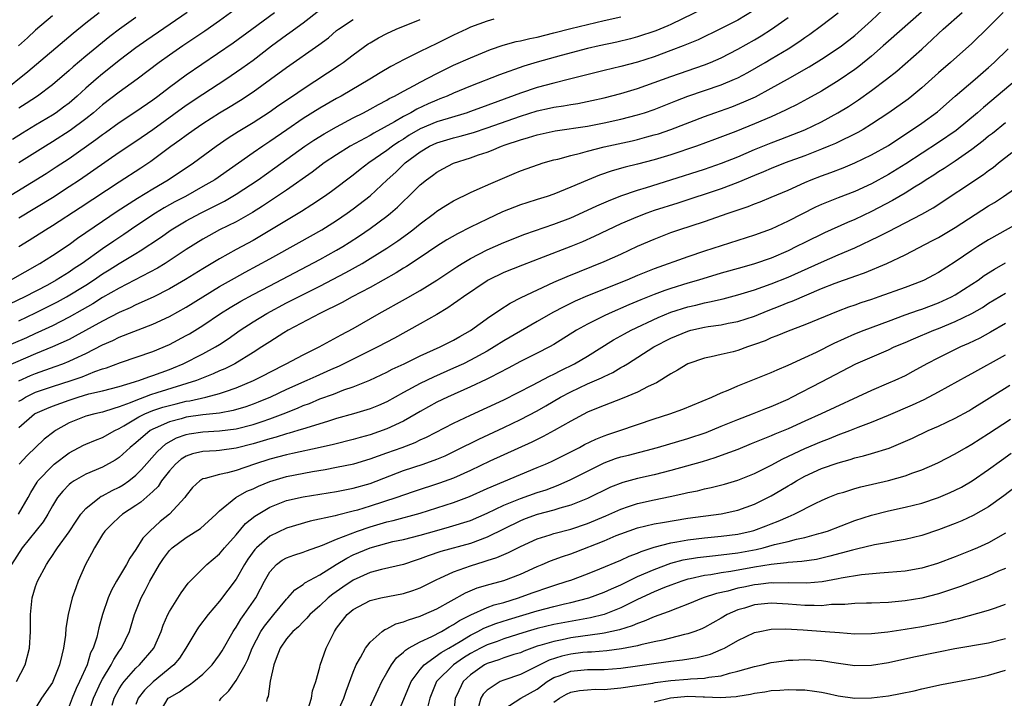
# Model space of a CAD drawing. Units: inches. Extents: x 2595000 to 2597297, y 1545000 to 1546995.
# Drawn here: x 2596115 to 2596233, y 1545317 to 1545398 of the extents above; entities that cross this region are included whole.
import ezdxf

# ---------------------------------------------------------------- set-up
doc = ezdxf.new("R2010")
doc.units = ezdxf.units.IN
doc.header["$MEASUREMENT"] = 0
doc.layers.add('LD25951545_2ft', color=43, linetype='Continuous')

msp = doc.modelspace()

# ---------------------------------------------------------------- linework, layer by layer
at = {"layer": 'LD25951545_2ft'}
for points, elevation in [([(2596197, 1545399.49), (2596193, 1545397.57), (2596192.61, 1545397.39), (2596191.2, 1545396.8), (2596189, 1545396.07), (2596188.15, 1545395.85), (2596186.54, 1545395.46), (2596184.4, 1545395), (2596183, 1545394.68), (2596179.86, 1545393.86), (2596177, 1545393.07), (2596175.41, 1545392.59), (2596172.47, 1545391.53), (2596169, 1545390.18), (2596167, 1545389.35), (2596166.23, 1545389), (2596165.35, 1545388.65), (2596165, 1545388.52), (2596163.94, 1545388.06), (2596162.58, 1545387.42), (2596161.86, 1545387), (2596161, 1545386.55), (2596159.91, 1545385.91), (2596157.44, 1545384.56), (2596157, 1545384.29), (2596154.63, 1545383), (2596153, 1545381.97), (2596151.53, 1545381), (2596150.08, 1545379.92), (2596147, 1545377.76), (2596144.15, 1545375.85), (2596142.92, 1545375.08), (2596141, 1545373.98), (2596139.01, 1545372.99), (2596137.7, 1545372.3), (2596137, 1545371.89), (2596135, 1545370.64), (2596132.5, 1545369), (2596131.56, 1545368.44), (2596127, 1545366.05), (2596125, 1545364.9), (2596123.83, 1545364.17), (2596122.57, 1545363.43), (2596121, 1545362.56), (2596119, 1545361.54), (2596117.27, 1545360.73), (2596117, 1545360.61), (2596115.9, 1545360.1), (2596113, 1545358.84)], 8244), ([(2596115, 1545349.37), (2596116.88, 1545351), (2596116.95, 1545351.05), (2596118.34, 1545351.66), (2596119, 1545351.93), (2596121, 1545352.66), (2596122.08, 1545353), (2596123.38, 1545353.38), (2596125, 1545353.75), (2596127, 1545354.29), (2596128.83, 1545354.83), (2596129.08, 1545354.92), (2596129.36, 1545355), (2596130.55, 1545355.45), (2596131, 1545355.58), (2596132.03, 1545355.97), (2596133, 1545356.32), (2596133.49, 1545356.51), (2596134.65, 1545357), (2596137, 1545358.19), (2596138.5, 1545359), (2596139, 1545359.31), (2596140.02, 1545359.98), (2596141.46, 1545361), (2596143, 1545361.99), (2596144.65, 1545363), (2596147, 1545364.26), (2596151, 1545366.29), (2596154.1, 1545367.9), (2596156.07, 1545369), (2596157, 1545369.56), (2596159, 1545370.81), (2596160.31, 1545371.69), (2596161.47, 1545372.53), (2596162.1, 1545373), (2596163, 1545373.74), (2596164.72, 1545375), (2596165, 1545375.22), (2596166.08, 1545375.92), (2596167, 1545376.47), (2596169, 1545377.46), (2596169.82, 1545377.82), (2596171.44, 1545378.56), (2596174.26, 1545379.74), (2596175, 1545380.06), (2596177.17, 1545380.83), (2596177.71, 1545381), (2596179, 1545381.36), (2596179.47, 1545381.47), (2596181, 1545381.9), (2596182.18, 1545382.18), (2596183, 1545382.43), (2596185, 1545382.93), (2596188.34, 1545383.66), (2596189, 1545383.81), (2596190.13, 1545384.13), (2596191, 1545384.35), (2596191.5, 1545384.5), (2596193, 1545385.01), (2596197, 1545386.54), (2596198.23, 1545387), (2596200.27, 1545387.72), (2596201.71, 1545388.29), (2596203.09, 1545388.91), (2596205, 1545389.93), (2596206.94, 1545391), (2596209.52, 1545392.48), (2596211, 1545393.41), (2596213, 1545394.72), (2596213.4, 1545395), (2596215, 1545396.23), (2596217, 1545398.05), (2596219, 1545399.93)], 8252), ([(2596115, 1545374.45), (2596119, 1545376.89), (2596121, 1545378.17), (2596122.25, 1545379), (2596127, 1545382.28), (2596129, 1545383.62), (2596131, 1545385.02), (2596135, 1545387.91), (2596137, 1545389.23), (2596139.73, 1545391), (2596141.67, 1545392.33), (2596143, 1545393.29), (2596145.2, 1545395), (2596147, 1545396.31), (2596147.42, 1545396.58), (2596149, 1545397.74), (2596151, 1545399.32)], 8234), ([(2596140.74, 1545399.26), (2596139, 1545398), (2596137.24, 1545396.76), (2596134.62, 1545395), (2596133, 1545393.88), (2596131.77, 1545393), (2596129.13, 1545391), (2596127, 1545389.48), (2596125, 1545387.95), (2596123.9, 1545387), (2596123, 1545386.29), (2596121.12, 1545384.88), (2596119, 1545383.51), (2596118.16, 1545383), (2596115, 1545381.01)], 8230), ([(2596113, 1545376.52), (2596118.25, 1545379.75), (2596119.47, 1545380.53), (2596121, 1545381.54), (2596124.21, 1545383.79), (2596125, 1545384.4), (2596125.36, 1545384.64), (2596127, 1545385.83), (2596129, 1545387.15), (2596131, 1545388.53), (2596131.63, 1545389), (2596133, 1545390.06), (2596135, 1545391.52), (2596140.64, 1545395.36), (2596142.84, 1545397), (2596145.59, 1545399)], 8232), ([(2596113, 1545389.48), (2596116.08, 1545391.92), (2596121.48, 1545396.52), (2596123, 1545397.76), (2596124.59, 1545399)], 8224), ([(2596202.82, 1545399.18), (2596201, 1545398.09), (2596199, 1545397.07), (2596196.26, 1545395.74), (2596194.47, 1545395), (2596193, 1545394.43), (2596191, 1545393.7), (2596189, 1545393.07), (2596187, 1545392.55), (2596185, 1545392.07), (2596180.85, 1545391), (2596179, 1545390.56), (2596177, 1545390.02), (2596175, 1545389.36), (2596170.35, 1545387.65), (2596168.9, 1545387.1), (2596168.62, 1545387), (2596166.33, 1545386.33), (2596165, 1545385.92), (2596163, 1545385.07), (2596161.69, 1545384.31), (2596161, 1545383.86), (2596160.46, 1545383.54), (2596159.68, 1545383), (2596159, 1545382.48), (2596156.85, 1545381), (2596155.8, 1545380.2), (2596155, 1545379.56), (2596152.4, 1545377.6), (2596151.55, 1545377), (2596150.02, 1545375.98), (2596148.79, 1545375.21), (2596147, 1545374.14), (2596143.81, 1545372.19), (2596143, 1545371.73), (2596141, 1545370.66), (2596139, 1545369.55), (2596137, 1545368.36), (2596134.93, 1545367.07), (2596133, 1545365.95), (2596131.04, 1545364.96), (2596129, 1545364.04), (2596128.31, 1545363.69), (2596127, 1545363.12), (2596125, 1545362.1), (2596121.72, 1545360.28), (2596121, 1545359.91), (2596119, 1545359), (2596117, 1545358.19), (2596113.39, 1545356.61)], 8246), ([(2596171.81, 1545398.19), (2596171, 1545397.97), (2596169, 1545397.22), (2596168.54, 1545397), (2596167, 1545396.27), (2596165, 1545395.28), (2596163, 1545394.33), (2596161.63, 1545393.63), (2596161, 1545393.33), (2596160.4, 1545393), (2596159.47, 1545392.53), (2596158.22, 1545391.78), (2596156.99, 1545391), (2596153.53, 1545389), (2596153, 1545388.71), (2596151, 1545387.56), (2596149, 1545386.31), (2596147.03, 1545384.97), (2596145, 1545383.55), (2596144.16, 1545383), (2596143, 1545382.2), (2596138.44, 1545379), (2596137, 1545378.17), (2596134.91, 1545377), (2596133.66, 1545376.34), (2596132.37, 1545375.63), (2596131.34, 1545375), (2596129, 1545373.44), (2596127.55, 1545372.45), (2596126.34, 1545371.66), (2596125, 1545370.74), (2596122.57, 1545369), (2596121.61, 1545368.39), (2596121, 1545367.96), (2596119.47, 1545367), (2596118.41, 1545366.41), (2596115.71, 1545365), (2596113.87, 1545364.13)], 8240), ([(2596114.01, 1545367), (2596117.51, 1545369), (2596119, 1545369.94), (2596121, 1545371.25), (2596122, 1545372), (2596125, 1545374.04), (2596126.77, 1545375.23), (2596129.2, 1545376.8), (2596131, 1545377.91), (2596132.87, 1545379), (2596135.9, 1545381), (2596138.6, 1545383), (2596140.01, 1545383.99), (2596141.23, 1545384.77), (2596143, 1545385.82), (2596144.94, 1545387.06), (2596146.1, 1545387.9), (2596147.74, 1545389), (2596149, 1545389.87), (2596153.32, 1545392.68), (2596153.79, 1545393), (2596155, 1545393.93), (2596156.77, 1545395.23), (2596157, 1545395.38), (2596158.02, 1545395.98), (2596159, 1545396.49), (2596160.12, 1545397), (2596163, 1545398.16)], 8238), ([(2596232.75, 1545399), (2596231, 1545397.24), (2596229, 1545395.3), (2596226.43, 1545393), (2596225, 1545391.76), (2596223, 1545389.97), (2596221.83, 1545389), (2596221.36, 1545388.64), (2596219.07, 1545387), (2596217, 1545385.62), (2596215.99, 1545385), (2596215.36, 1545384.64), (2596212.67, 1545383.33), (2596211.89, 1545383), (2596211, 1545382.64), (2596209, 1545381.87), (2596206.64, 1545381), (2596205, 1545380.35), (2596204.07, 1545379.93), (2596203, 1545379.51), (2596201, 1545378.66), (2596199, 1545377.92), (2596193.8, 1545376.2), (2596191, 1545375.3), (2596190.12, 1545375), (2596189, 1545374.58), (2596187, 1545373.72), (2596183.8, 1545372.2), (2596182.41, 1545371.59), (2596181, 1545371.02), (2596177.72, 1545369.72), (2596175.22, 1545368.78), (2596173, 1545367.92), (2596171.15, 1545367), (2596171, 1545366.91), (2596168.19, 1545365), (2596167.5, 1545364.5), (2596167, 1545364.16), (2596166.32, 1545363.68), (2596165, 1545362.9), (2596163, 1545361.76), (2596159.93, 1545360.07), (2596157.93, 1545359), (2596153.29, 1545356.71), (2596152.28, 1545356.28), (2596150.51, 1545355.49), (2596149.45, 1545355), (2596147, 1545353.91), (2596145.1, 1545353), (2596143.61, 1545352.39), (2596143, 1545352.15), (2596142.15, 1545351.85), (2596140.61, 1545351.39), (2596139, 1545351.1), (2596137, 1545350.88), (2596135, 1545350.6), (2596134.42, 1545350.42), (2596133, 1545350.06), (2596131.3, 1545349.3), (2596131, 1545349.18), (2596130.68, 1545349), (2596129, 1545347.56), (2596128.32, 1545347), (2596127, 1545345.77), (2596126.53, 1545345.47), (2596125, 1545344.64), (2596123, 1545343.81), (2596121.59, 1545343), (2596121.23, 1545342.77), (2596121, 1545342.55), (2596120.24, 1545341.76), (2596119.63, 1545341), (2596119, 1545340.02), (2596118.44, 1545339), (2596117.89, 1545338.11), (2596115.4, 1545335), (2596114.1, 1545333)], 8258), ([(2596135.12, 1545399), (2596130.3, 1545395.7), (2596129, 1545394.77), (2596127, 1545393.25), (2596125.75, 1545392.25), (2596125, 1545391.66), (2596124.22, 1545391), (2596123, 1545389.93), (2596121.97, 1545389), (2596121, 1545388.17), (2596120.34, 1545387.66), (2596119.44, 1545387), (2596119, 1545386.7), (2596117, 1545385.53), (2596115.43, 1545384.57), (2596114.21, 1545383.79)], 8228), ([(2596119, 1545398.59), (2596117, 1545396.86), (2596116.03, 1545395.97), (2596114.93, 1545395)], 8222), ([(2596114.95, 1545339), (2596116.12, 1545341), (2596116.41, 1545341.59), (2596117.17, 1545342.83), (2596117.28, 1545343), (2596119, 1545344.81), (2596119.23, 1545345), (2596121, 1545346.33), (2596122.74, 1545347.26), (2596123, 1545347.39), (2596124.14, 1545347.86), (2596125, 1545348.17), (2596126.46, 1545349), (2596127, 1545349.24), (2596127.56, 1545349.56), (2596129.35, 1545350.65), (2596130.07, 1545351), (2596131, 1545351.39), (2596132.2, 1545351.8), (2596133, 1545352.02), (2596133.79, 1545352.21), (2596135, 1545352.51), (2596135.43, 1545352.57), (2596137.36, 1545353), (2596139, 1545353.43), (2596139.69, 1545353.69), (2596141, 1545354.11), (2596143.07, 1545355), (2596144.35, 1545355.65), (2596145, 1545356.01), (2596146.97, 1545357), (2596149, 1545358.06), (2596150.91, 1545359), (2596153.54, 1545360.46), (2596155, 1545361.22), (2596158.11, 1545363), (2596161.26, 1545364.74), (2596163, 1545365.74), (2596165, 1545366.99), (2596167.4, 1545368.6), (2596168.02, 1545369), (2596169, 1545369.59), (2596171, 1545370.63), (2596173, 1545371.49), (2596175.53, 1545372.47), (2596179, 1545373.7), (2596181, 1545374.46), (2596183, 1545375.34), (2596184.12, 1545375.88), (2596185.51, 1545376.49), (2596187, 1545377.07), (2596189, 1545377.74), (2596190.06, 1545378.06), (2596192.97, 1545378.97), (2596197, 1545380.26), (2596199.04, 1545380.96), (2596201, 1545381.75), (2596203, 1545382.6), (2596205, 1545383.41), (2596206.16, 1545383.84), (2596209.02, 1545384.98), (2596211, 1545385.93), (2596212.97, 1545387), (2596214.23, 1545387.77), (2596215.44, 1545388.56), (2596217, 1545389.66), (2596218.78, 1545391), (2596220.02, 1545391.98), (2596223, 1545394.62), (2596224.25, 1545395.75), (2596225, 1545396.48), (2596225.57, 1545397), (2596227.83, 1545399)], 8256), ([(2596115, 1545352.51), (2596115.3, 1545352.7), (2596115.8, 1545353), (2596117, 1545353.6), (2596119, 1545354.29), (2596121.24, 1545355), (2596122.55, 1545355.45), (2596124.07, 1545356.07), (2596125, 1545356.38), (2596125.48, 1545356.52), (2596127.14, 1545357.14), (2596131, 1545358.47), (2596133, 1545359.31), (2596135, 1545360.37), (2596135.41, 1545360.59), (2596137, 1545361.58), (2596139.13, 1545363), (2596140.28, 1545363.72), (2596141.54, 1545364.46), (2596143, 1545365.27), (2596145, 1545366.33), (2596151, 1545369.47), (2596153, 1545370.57), (2596153.73, 1545371), (2596154.51, 1545371.49), (2596155.72, 1545372.28), (2596157, 1545373.15), (2596159, 1545374.64), (2596159.44, 1545375), (2596160.28, 1545375.72), (2596161, 1545376.45), (2596161.6, 1545377), (2596163, 1545378.39), (2596163.76, 1545379), (2596164.48, 1545379.52), (2596165, 1545379.91), (2596165.7, 1545380.3), (2596167, 1545380.98), (2596169, 1545381.62), (2596169.96, 1545381.96), (2596171, 1545382.3), (2596171.52, 1545382.48), (2596172.72, 1545383), (2596173.15, 1545383.15), (2596175, 1545383.78), (2596175.96, 1545384.04), (2596177, 1545384.38), (2596179.15, 1545384.85), (2596183, 1545385.41), (2596185, 1545385.78), (2596187, 1545386.22), (2596189, 1545386.74), (2596189.82, 1545387), (2596191, 1545387.41), (2596193.58, 1545388.42), (2596195.03, 1545388.97), (2596199, 1545390.34), (2596200.58, 1545391), (2596201, 1545391.19), (2596202.19, 1545391.81), (2596204.25, 1545393), (2596205, 1545393.44), (2596207, 1545394.66), (2596208.42, 1545395.58), (2596209, 1545396), (2596209.6, 1545396.4), (2596211, 1545397.43), (2596213, 1545398.94)], 8250), ([(2596115, 1545362.13), (2596117, 1545363.08), (2596119.61, 1545364.39), (2596120.7, 1545365), (2596123, 1545366.41), (2596123.92, 1545367), (2596125, 1545367.73), (2596125.79, 1545368.21), (2596127, 1545368.99), (2596129, 1545370.19), (2596129.52, 1545370.48), (2596131.92, 1545372.08), (2596133.2, 1545373), (2596135, 1545374.07), (2596136.7, 1545375), (2596139.58, 1545376.42), (2596141, 1545377.26), (2596143.61, 1545379), (2596145.6, 1545380.4), (2596149.21, 1545383), (2596150.29, 1545383.71), (2596151.52, 1545384.48), (2596153, 1545385.33), (2596155, 1545386.39), (2596156.2, 1545387), (2596157, 1545387.43), (2596158, 1545388), (2596159, 1545388.52), (2596159.3, 1545388.7), (2596159.92, 1545389), (2596161, 1545389.6), (2596162.26, 1545390.26), (2596163, 1545390.67), (2596165, 1545391.71), (2596165.86, 1545392.14), (2596167, 1545392.68), (2596169, 1545393.57), (2596171.42, 1545394.58), (2596172.91, 1545395.09), (2596174.48, 1545395.52), (2596175, 1545395.61), (2596176.12, 1545395.88), (2596177, 1545396.04), (2596179, 1545396.54), (2596181, 1545397.08), (2596183, 1545397.57), (2596185, 1545398.02), (2596187, 1545398.49)], 8242), ([(2596115, 1545354.94), (2596116.4, 1545355.6), (2596117, 1545355.85), (2596119.33, 1545356.67), (2596120.24, 1545357), (2596121, 1545357.3), (2596121.59, 1545357.59), (2596123, 1545358.24), (2596125, 1545359.25), (2596126.23, 1545359.77), (2596127, 1545360.16), (2596131, 1545361.71), (2596133, 1545362.63), (2596135, 1545363.75), (2596136.99, 1545365), (2596139, 1545366.22), (2596140.77, 1545367.23), (2596142.05, 1545367.95), (2596145, 1545369.54), (2596148.52, 1545371.48), (2596151.22, 1545373), (2596153, 1545374.13), (2596154.27, 1545375), (2596155, 1545375.53), (2596157, 1545377.08), (2596159.05, 1545379), (2596160.08, 1545379.92), (2596161.2, 1545381), (2596163, 1545382.33), (2596164.13, 1545383), (2596165, 1545383.4), (2596167, 1545384.01), (2596167.8, 1545384.2), (2596169.36, 1545384.64), (2596171, 1545385.19), (2596175, 1545386.61), (2596177, 1545387.22), (2596178.46, 1545387.54), (2596179, 1545387.67), (2596180.16, 1545387.84), (2596181, 1545388), (2596181.87, 1545388.13), (2596183.54, 1545388.46), (2596185, 1545388.8), (2596187, 1545389.31), (2596189, 1545389.91), (2596191, 1545390.61), (2596193, 1545391.35), (2596197, 1545392.72), (2596197.71, 1545393), (2596199, 1545393.57), (2596201, 1545394.6), (2596203, 1545395.74), (2596203.79, 1545396.21), (2596205.01, 1545397), (2596207, 1545398.41)], 8248), ([(2596129, 1545398.39), (2596127.02, 1545396.98), (2596125.87, 1545396.13), (2596123, 1545393.77), (2596121.49, 1545392.51), (2596121, 1545392.05), (2596119, 1545390.33), (2596117.22, 1545389), (2596115.88, 1545388.12), (2596115, 1545387.57)], 8226), ([(2596115, 1545371.02), (2596116.23, 1545371.77), (2596118.17, 1545373), (2596119, 1545373.51), (2596122.33, 1545375.67), (2596127, 1545378.75), (2596129.57, 1545380.43), (2596130.77, 1545381.23), (2596133.17, 1545383), (2596134.25, 1545383.75), (2596135, 1545384.32), (2596135.95, 1545385), (2596137, 1545385.71), (2596139, 1545387), (2596140.26, 1545387.74), (2596141.49, 1545388.51), (2596143, 1545389.51), (2596145.08, 1545391), (2596147, 1545392.41), (2596150.89, 1545395.11), (2596152.02, 1545395.98), (2596153, 1545396.82), (2596153.22, 1545397), (2596155, 1545398.16)], 8236), ([(2596222.97, 1545399.03), (2596219, 1545395.58), (2596218.37, 1545395), (2596217, 1545393.78), (2596215.48, 1545392.52), (2596215, 1545392.18), (2596213.1, 1545390.9), (2596211, 1545389.6), (2596209.34, 1545388.66), (2596208.03, 1545387.97), (2596207, 1545387.48), (2596206.69, 1545387.31), (2596205, 1545386.53), (2596203, 1545385.66), (2596200.75, 1545384.75), (2596198.21, 1545383.79), (2596196.05, 1545383), (2596193, 1545381.98), (2596191, 1545381.37), (2596189, 1545380.85), (2596187.51, 1545380.49), (2596185.95, 1545380.05), (2596184.46, 1545379.54), (2596183, 1545378.96), (2596181, 1545378.1), (2596179, 1545377.28), (2596178.18, 1545377), (2596177, 1545376.62), (2596175.76, 1545376.24), (2596175, 1545375.99), (2596172.86, 1545375.14), (2596171, 1545374.28), (2596169, 1545373.31), (2596167.46, 1545372.54), (2596166.19, 1545371.81), (2596165, 1545371.04), (2596163, 1545369.69), (2596161.37, 1545368.63), (2596161, 1545368.42), (2596160.13, 1545367.87), (2596157, 1545366.12), (2596154.86, 1545365), (2596153.67, 1545364.33), (2596151, 1545363), (2596147.22, 1545361), (2596146.68, 1545360.68), (2596145, 1545359.62), (2596144.07, 1545359), (2596143, 1545358.33), (2596140.84, 1545357), (2596139.62, 1545356.38), (2596139, 1545356.13), (2596138.22, 1545355.78), (2596136.25, 1545355), (2596131.51, 1545353.51), (2596130.73, 1545353.27), (2596130.04, 1545353), (2596129, 1545352.62), (2596128.32, 1545352.31), (2596127, 1545351.83), (2596126.34, 1545351.66), (2596125, 1545351.2), (2596124.08, 1545351), (2596123, 1545350.71), (2596121, 1545349.92), (2596119.39, 1545349), (2596119.16, 1545348.84), (2596118.03, 1545347.97), (2596115.97, 1545346.03), (2596115.03, 1545345)], 8254), ([(2596114.69, 1545319), (2596115.76, 1545321), (2596116.27, 1545323), (2596116.38, 1545325), (2596116.38, 1545327), (2596116.58, 1545329), (2596117, 1545330.37), (2596117.22, 1545331), (2596118.29, 1545333), (2596118.58, 1545333.42), (2596119, 1545334.07), (2596119.38, 1545334.62), (2596119.6, 1545335), (2596121, 1545336.9), (2596121.83, 1545338.17), (2596122.42, 1545339), (2596123, 1545339.68), (2596124.62, 1545341), (2596124.85, 1545341.15), (2596125, 1545341.22), (2596126.16, 1545341.84), (2596127, 1545342.24), (2596127.48, 1545342.52), (2596128.13, 1545343), (2596129, 1545343.68), (2596129.66, 1545344.34), (2596131.52, 1545346.48), (2596132.08, 1545347), (2596132.58, 1545347.42), (2596133.86, 1545348.14), (2596135, 1545348.55), (2596135.37, 1545348.63), (2596137, 1545348.87), (2596139, 1545348.97), (2596141, 1545349.21), (2596143, 1545349.72), (2596144.11, 1545350.11), (2596145, 1545350.4), (2596146.62, 1545351), (2596148.32, 1545351.68), (2596149, 1545351.99), (2596149.74, 1545352.26), (2596151, 1545352.8), (2596152.63, 1545353.37), (2596153.87, 1545353.87), (2596155, 1545354.25), (2596156.96, 1545355.04), (2596158.33, 1545355.67), (2596159, 1545355.99), (2596159.66, 1545356.34), (2596161.1, 1545357), (2596163, 1545357.93), (2596165.4, 1545359), (2596167, 1545359.83), (2596167.73, 1545360.27), (2596169, 1545360.99), (2596171.34, 1545362.66), (2596171.89, 1545363), (2596172.54, 1545363.46), (2596173.77, 1545364.23), (2596175.09, 1545364.91), (2596179, 1545366.74), (2596180.57, 1545367.43), (2596185, 1545369.22), (2596187, 1545370.11), (2596189, 1545371.04), (2596191, 1545371.91), (2596193, 1545372.67), (2596193.95, 1545373), (2596197, 1545374), (2596199.85, 1545375), (2596202.22, 1545375.78), (2596203, 1545376.1), (2596203.66, 1545376.34), (2596205, 1545376.9), (2596207, 1545377.76), (2596209, 1545378.67), (2596209.77, 1545379), (2596211, 1545379.48), (2596212.13, 1545379.87), (2596213.58, 1545380.42), (2596215, 1545381.01), (2596217, 1545381.96), (2596219, 1545383.1), (2596221.35, 1545384.65), (2596221.9, 1545385), (2596223, 1545385.76), (2596224.87, 1545387.13), (2596227.01, 1545388.99), (2596229.37, 1545391), (2596231, 1545392.41), (2596231.66, 1545393), (2596233.35, 1545394.65)], 8260), ([(2596234.41, 1545391), (2596230.37, 1545387.63), (2596229.66, 1545387), (2596227.1, 1545384.9), (2596225, 1545383.43), (2596221.11, 1545380.89), (2596219, 1545379.62), (2596217, 1545378.52), (2596215, 1545377.59), (2596213, 1545376.83), (2596211, 1545376.04), (2596210.29, 1545375.71), (2596207, 1545374.03), (2596205, 1545373.1), (2596203, 1545372.37), (2596197, 1545370.46), (2596195, 1545369.79), (2596191, 1545368.35), (2596189, 1545367.54), (2596187.72, 1545367), (2596183, 1545365.11), (2596181.52, 1545364.48), (2596180.18, 1545363.82), (2596178.88, 1545363.12), (2596177, 1545362.03), (2596173, 1545359.75), (2596171.83, 1545359), (2596171, 1545358.52), (2596169, 1545357.41), (2596168.17, 1545357), (2596167, 1545356.46), (2596164.59, 1545355.41), (2596163, 1545354.65), (2596161, 1545353.56), (2596159, 1545352.45), (2596158, 1545352), (2596157, 1545351.6), (2596155.04, 1545351), (2596153, 1545350.44), (2596151.91, 1545350.09), (2596151, 1545349.83), (2596149.31, 1545349.31), (2596148.37, 1545349), (2596147.32, 1545348.69), (2596147, 1545348.62), (2596145.77, 1545348.23), (2596145, 1545348.03), (2596144.22, 1545347.78), (2596143, 1545347.43), (2596141, 1545346.9), (2596139, 1545346.63), (2596138.59, 1545346.59), (2596137, 1545346.52), (2596135.77, 1545346.23), (2596135, 1545345.95), (2596134.42, 1545345.58), (2596133.74, 1545345), (2596133, 1545344.19), (2596132.07, 1545343), (2596131.66, 1545342.34), (2596131, 1545341.71), (2596129.57, 1545340.43), (2596129, 1545340.03), (2596127.4, 1545339), (2596127, 1545338.65), (2596126.15, 1545337.85), (2596125.29, 1545337), (2596125, 1545336.59), (2596124.04, 1545335), (2596123.69, 1545334.31), (2596122.97, 1545333), (2596122.1, 1545331), (2596121.79, 1545330.21), (2596121.38, 1545329), (2596120.89, 1545327), (2596120.61, 1545325.39), (2596120.55, 1545324.55), (2596120.32, 1545323), (2596120.15, 1545322.15), (2596119.87, 1545321), (2596119.06, 1545319), (2596119, 1545318.89), (2596117.71, 1545317), (2596116.45, 1545315)], 8262), ([(2596233, 1545385.79), (2596231.46, 1545384.54), (2596231, 1545384.19), (2596230.35, 1545383.65), (2596229, 1545382.61), (2596227, 1545381.22), (2596225.66, 1545380.34), (2596225, 1545379.93), (2596224.44, 1545379.56), (2596223.54, 1545379), (2596223, 1545378.64), (2596222.11, 1545378.11), (2596221, 1545377.41), (2596219.49, 1545376.51), (2596217, 1545375.19), (2596215, 1545374.26), (2596214.1, 1545373.9), (2596211.35, 1545372.65), (2596209, 1545371.5), (2596208.03, 1545371), (2596207, 1545370.5), (2596205, 1545369.63), (2596203, 1545368.94), (2596201.48, 1545368.52), (2596199, 1545367.82), (2596196.3, 1545367), (2596195, 1545366.62), (2596193, 1545365.99), (2596192.26, 1545365.74), (2596191, 1545365.27), (2596189.38, 1545364.62), (2596187.97, 1545364.03), (2596185.59, 1545363), (2596185, 1545362.72), (2596183, 1545361.73), (2596181.69, 1545361), (2596179, 1545359.31), (2596178.45, 1545359), (2596177, 1545358.25), (2596175, 1545357.25), (2596173.53, 1545356.47), (2596171.37, 1545355.37), (2596170.89, 1545355.11), (2596169, 1545354.23), (2596166.26, 1545353), (2596165, 1545352.39), (2596163, 1545351.28), (2596162.53, 1545351), (2596161, 1545350.14), (2596159, 1545349.2), (2596157, 1545348.5), (2596155.81, 1545348.19), (2596155, 1545347.95), (2596152.64, 1545347.36), (2596151.02, 1545346.98), (2596147.74, 1545346.26), (2596147, 1545346.12), (2596145, 1545345.59), (2596143.19, 1545345), (2596141, 1545344.25), (2596139.96, 1545343.96), (2596139, 1545343.77), (2596137.26, 1545343.26), (2596137, 1545343.22), (2596136.63, 1545343), (2596135.78, 1545342.22), (2596135, 1545341.24), (2596134.84, 1545341), (2596133.02, 1545339), (2596131.88, 1545338.12), (2596130.64, 1545337), (2596129.84, 1545336.16), (2596129, 1545334.78), (2596128.25, 1545333.75), (2596127.85, 1545333), (2596126.68, 1545331), (2596126.08, 1545329.92), (2596125.69, 1545329), (2596125.01, 1545327), (2596124.56, 1545325.44), (2596124.3, 1545324.3), (2596123.88, 1545323), (2596123.57, 1545322.43), (2596123.15, 1545321), (2596122.26, 1545319), (2596121.84, 1545318.16), (2596121.35, 1545317), (2596121, 1545316.06)], 8264), ([(2596123.42, 1545315.42), (2596123.91, 1545317), (2596124.85, 1545319), (2596125, 1545319.3), (2596126.05, 1545321), (2596126.35, 1545321.65), (2596127, 1545322.62), (2596127.28, 1545323), (2596128.21, 1545325), (2596128.83, 1545327), (2596129.63, 1545329), (2596130.11, 1545329.89), (2596130.67, 1545331), (2596131.83, 1545333), (2596132.29, 1545333.71), (2596133, 1545334.68), (2596133.16, 1545334.84), (2596133.32, 1545335), (2596135, 1545336.24), (2596136.7, 1545337.3), (2596138.59, 1545339), (2596139, 1545339.41), (2596140.93, 1545341), (2596142.25, 1545341.75), (2596143, 1545342.06), (2596143.64, 1545342.36), (2596145, 1545342.92), (2596147, 1545343.51), (2596150.12, 1545344.12), (2596151.63, 1545344.37), (2596153, 1545344.63), (2596155.05, 1545345.05), (2596157, 1545345.62), (2596158, 1545346), (2596159, 1545346.34), (2596160.83, 1545347), (2596162.4, 1545347.6), (2596163, 1545347.89), (2596163.77, 1545348.23), (2596167, 1545349.91), (2596169, 1545350.85), (2596171, 1545351.75), (2596173, 1545352.68), (2596176.43, 1545354.43), (2596178.48, 1545355.52), (2596179, 1545355.76), (2596179.81, 1545356.19), (2596181.47, 1545357), (2596183, 1545357.92), (2596186.14, 1545359.86), (2596187.42, 1545360.58), (2596188.22, 1545361), (2596191.47, 1545362.53), (2596193, 1545363.16), (2596195, 1545363.8), (2596195.98, 1545364.02), (2596197, 1545364.28), (2596197.62, 1545364.38), (2596199.24, 1545364.76), (2596201, 1545365.23), (2596203, 1545365.85), (2596205, 1545366.55), (2596207, 1545367.36), (2596211, 1545369.15), (2596213, 1545370), (2596215, 1545370.87), (2596217.81, 1545372.19), (2596219, 1545372.81), (2596221, 1545373.83), (2596223, 1545374.88), (2596224.36, 1545375.64), (2596230.39, 1545379.61), (2596231, 1545380.1), (2596231.53, 1545380.47), (2596232.17, 1545381), (2596233.76, 1545382.24)], 8266), ([(2596126.17, 1545316.17), (2596126.41, 1545317), (2596127, 1545318.12), (2596127.33, 1545318.67), (2596127.57, 1545319), (2596129, 1545320.62), (2596129.44, 1545321), (2596131.13, 1545323), (2596132.01, 1545325), (2596132.25, 1545325.75), (2596132.82, 1545327), (2596133, 1545327.37), (2596134.4, 1545329.6), (2596135.23, 1545330.77), (2596137.46, 1545333), (2596139, 1545334.26), (2596139.6, 1545335), (2596141, 1545336.55), (2596142.12, 1545337.88), (2596143.21, 1545338.79), (2596145, 1545339.87), (2596147, 1545340.64), (2596149, 1545341.1), (2596153, 1545341.74), (2596155, 1545342.13), (2596157, 1545342.69), (2596161, 1545344.22), (2596163.37, 1545345), (2596165, 1545345.6), (2596166, 1545346), (2596167.34, 1545346.66), (2596170.01, 1545347.99), (2596173, 1545349.36), (2596175, 1545350.32), (2596177, 1545351.37), (2596178.04, 1545351.96), (2596179.78, 1545353), (2596181, 1545353.65), (2596183, 1545354.58), (2596184.68, 1545355.32), (2596185, 1545355.49), (2596186.04, 1545355.96), (2596187, 1545356.54), (2596187.31, 1545356.69), (2596187.78, 1545357), (2596190.96, 1545359), (2596193, 1545360.06), (2596195, 1545360.91), (2596195.37, 1545361), (2596197, 1545361.36), (2596197.44, 1545361.44), (2596199, 1545361.65), (2596199.83, 1545361.83), (2596201, 1545362.05), (2596203, 1545362.7), (2596204.63, 1545363.37), (2596206.08, 1545363.92), (2596207, 1545364.3), (2596207.51, 1545364.49), (2596209.24, 1545365.24), (2596211, 1545365.98), (2596212.64, 1545366.64), (2596213.63, 1545367), (2596214.66, 1545367.34), (2596215, 1545367.47), (2596216.14, 1545367.86), (2596218.83, 1545369), (2596221, 1545370.01), (2596224.28, 1545371.72), (2596225, 1545372.11), (2596227, 1545373.28), (2596231, 1545375.86), (2596231.71, 1545376.29), (2596232.78, 1545377), (2596234.09, 1545377.91)], 8268), ([(2596234.33, 1545373.67), (2596231, 1545371.81), (2596229.7, 1545371), (2596229, 1545370.55), (2596227, 1545369.17), (2596225, 1545367.9), (2596224.42, 1545367.58), (2596223.29, 1545367), (2596223, 1545366.87), (2596221, 1545366.13), (2596217.88, 1545365), (2596217, 1545364.69), (2596215.72, 1545364.28), (2596215, 1545364.01), (2596214.25, 1545363.75), (2596213, 1545363.28), (2596209, 1545361.63), (2596207, 1545360.91), (2596205.66, 1545360.34), (2596205, 1545360.09), (2596204.25, 1545359.75), (2596203, 1545359.28), (2596202.15, 1545359), (2596201, 1545358.58), (2596200.43, 1545358.43), (2596199, 1545358.09), (2596197.82, 1545357.82), (2596197, 1545357.67), (2596195.02, 1545357), (2596193.78, 1545356.22), (2596193, 1545355.8), (2596191.27, 1545354.73), (2596190.28, 1545354.28), (2596189, 1545353.61), (2596187.16, 1545352.84), (2596185.73, 1545352.27), (2596185, 1545352.02), (2596184.29, 1545351.71), (2596183, 1545351.21), (2596181, 1545350.14), (2596179.03, 1545349), (2596177.71, 1545348.29), (2596177, 1545347.95), (2596176.37, 1545347.63), (2596171.34, 1545345.35), (2596169, 1545344.22), (2596167, 1545343.32), (2596165.29, 1545342.71), (2596162.27, 1545341.73), (2596161, 1545341.3), (2596160.19, 1545341), (2596157, 1545339.96), (2596155.5, 1545339.5), (2596155, 1545339.37), (2596153.09, 1545338.91), (2596152.81, 1545338.81), (2596149.84, 1545338.17), (2596147, 1545337.34), (2596145, 1545336.4), (2596143.41, 1545335), (2596143.21, 1545334.79), (2596142.38, 1545333.62), (2596142, 1545333), (2596141, 1545331.24), (2596139, 1545328.62), (2596137.62, 1545327), (2596136.49, 1545325.51), (2596136.16, 1545325), (2596134.97, 1545323), (2596134.19, 1545321.81), (2596133.54, 1545321), (2596131.04, 1545318.96), (2596130.01, 1545317.99), (2596129.25, 1545317), (2596129, 1545316.27)], 8270), ([(2596131.66, 1545315), (2596132.87, 1545317), (2596133, 1545317.1), (2596134.21, 1545317.79), (2596135, 1545318.37), (2596135.41, 1545318.59), (2596135.94, 1545319), (2596137, 1545319.88), (2596138.12, 1545321), (2596139, 1545322.18), (2596139.32, 1545322.68), (2596140.64, 1545325), (2596140.78, 1545325.22), (2596141, 1545325.52), (2596141.53, 1545326.47), (2596141.93, 1545327), (2596143.32, 1545329), (2596143.91, 1545330.09), (2596144.37, 1545331), (2596145, 1545332.12), (2596145.82, 1545333), (2596146.49, 1545333.51), (2596147, 1545333.78), (2596147.88, 1545334.12), (2596149, 1545334.46), (2596149.38, 1545334.63), (2596151.31, 1545335.31), (2596153, 1545336.04), (2596155.51, 1545337), (2596157, 1545337.5), (2596159, 1545338.09), (2596159.75, 1545338.25), (2596163, 1545339.15), (2596165, 1545339.77), (2596167, 1545340.42), (2596168.88, 1545341.12), (2596171, 1545342.07), (2596173, 1545342.93), (2596177, 1545344.58), (2596178, 1545345), (2596178.69, 1545345.31), (2596181, 1545346.46), (2596182.04, 1545347), (2596182.65, 1545347.35), (2596184, 1545348), (2596185, 1545348.39), (2596185.45, 1545348.55), (2596186.88, 1545349), (2596191, 1545350.41), (2596192.87, 1545351), (2596194.43, 1545351.57), (2596197.89, 1545353), (2596199, 1545353.51), (2596199.85, 1545353.85), (2596201, 1545354.37), (2596205, 1545355.94), (2596205.72, 1545356.28), (2596207, 1545356.82), (2596209, 1545357.74), (2596210.4, 1545358.4), (2596212.53, 1545359.47), (2596215, 1545360.56), (2596216.1, 1545361), (2596219, 1545362.1), (2596221, 1545362.83), (2596222.6, 1545363.4), (2596223, 1545363.52), (2596225, 1545364.28), (2596225.5, 1545364.5), (2596226.55, 1545365), (2596227, 1545365.25), (2596229, 1545366.52), (2596229.73, 1545367), (2596230.46, 1545367.54), (2596231.68, 1545368.32), (2596233, 1545369.07)], 8272), ([(2596139, 1545316.68), (2596139.21, 1545317), (2596140.12, 1545317.88), (2596141, 1545319.12), (2596142.05, 1545321), (2596142.37, 1545321.63), (2596142.9, 1545323), (2596143.95, 1545325), (2596144.36, 1545325.64), (2596145, 1545326.43), (2596145.5, 1545327), (2596147, 1545328.84), (2596147.17, 1545329), (2596148.02, 1545329.98), (2596149, 1545330.61), (2596149.21, 1545330.79), (2596151, 1545331.77), (2596152.95, 1545333), (2596154.23, 1545333.77), (2596155, 1545334.14), (2596157, 1545335), (2596159, 1545335.55), (2596159.73, 1545335.73), (2596161, 1545336), (2596163, 1545336.51), (2596165, 1545337.08), (2596166.52, 1545337.48), (2596169, 1545338.27), (2596171, 1545339.12), (2596173, 1545340.07), (2596175, 1545340.89), (2596177, 1545341.6), (2596178.06, 1545341.94), (2596179.52, 1545342.48), (2596181, 1545343.14), (2596183, 1545344.17), (2596185, 1545345.17), (2596186.35, 1545345.65), (2596187, 1545345.86), (2596187.92, 1545346.08), (2596191.37, 1545347), (2596195, 1545348.07), (2596197.21, 1545348.79), (2596199, 1545349.52), (2596201, 1545350.35), (2596202.76, 1545351), (2596204.36, 1545351.64), (2596205, 1545351.87), (2596207, 1545352.77), (2596207.46, 1545353), (2596211, 1545354.84), (2596215.11, 1545357), (2596219, 1545358.67), (2596219.71, 1545359), (2596221, 1545359.54), (2596222.01, 1545359.99), (2596224.45, 1545361), (2596225, 1545361.21), (2596227, 1545362.03), (2596228.98, 1545363.02), (2596230.26, 1545363.74), (2596231, 1545364.22), (2596233, 1545365.44)], 8274), ([(2596233, 1545361.82), (2596231.23, 1545360.77), (2596229.93, 1545360.07), (2596228.58, 1545359.42), (2596227.62, 1545359), (2596225, 1545357.72), (2596223.62, 1545357), (2596221.93, 1545356.07), (2596221, 1545355.57), (2596219.77, 1545355), (2596219, 1545354.66), (2596217, 1545353.81), (2596210.98, 1545351), (2596209, 1545350.13), (2596207, 1545349.22), (2596205.43, 1545348.57), (2596205, 1545348.38), (2596204, 1545348), (2596203, 1545347.58), (2596202.58, 1545347.42), (2596201, 1545346.76), (2596199, 1545346.01), (2596198.26, 1545345.74), (2596196.72, 1545345.28), (2596193, 1545344.24), (2596191, 1545343.73), (2596189, 1545343.26), (2596187.22, 1545342.78), (2596185.77, 1545342.23), (2596183, 1545340.87), (2596181, 1545340.07), (2596179.72, 1545339.72), (2596179, 1545339.48), (2596177, 1545338.97), (2596175.56, 1545338.44), (2596175, 1545338.22), (2596171, 1545336.28), (2596169, 1545335.52), (2596165.45, 1545334.55), (2596163.95, 1545334.05), (2596163, 1545333.66), (2596162.5, 1545333.5), (2596161, 1545333), (2596158.39, 1545332.39), (2596157, 1545332.02), (2596155, 1545331.13), (2596153.73, 1545330.27), (2596152.55, 1545329.45), (2596152.01, 1545329), (2596151, 1545328.06), (2596149.79, 1545327), (2596149.43, 1545326.57), (2596149, 1545326.16), (2596148.44, 1545325.56), (2596147.78, 1545325), (2596147, 1545324.11), (2596146.25, 1545323), (2596145.76, 1545321.76), (2596145.51, 1545321), (2596145.05, 1545319.05), (2596144.8, 1545317.2), (2596144.68, 1545317), (2596144.61, 1545316.61)], 8276), ([(2596149.52, 1545315.52), (2596149.99, 1545317), (2596150.11, 1545317.89), (2596150.5, 1545319), (2596151, 1545320.72), (2596151.05, 1545320.95), (2596151.77, 1545323), (2596152.73, 1545325), (2596153, 1545325.37), (2596154.27, 1545327), (2596155, 1545327.61), (2596157, 1545328.68), (2596158.29, 1545329), (2596161, 1545329.52), (2596162.12, 1545329.88), (2596163, 1545330.21), (2596165, 1545331.21), (2596165.36, 1545331.36), (2596167, 1545332.12), (2596169, 1545332.83), (2596170.66, 1545333.34), (2596171, 1545333.46), (2596172.18, 1545333.82), (2596173, 1545334.2), (2596173.57, 1545334.43), (2596175, 1545335.15), (2596177, 1545336.08), (2596178.54, 1545336.54), (2596179, 1545336.69), (2596181, 1545337.21), (2596183, 1545337.89), (2596185.2, 1545338.8), (2596187, 1545339.63), (2596187.93, 1545339.93), (2596189, 1545340.3), (2596191, 1545340.73), (2596192.89, 1545341.11), (2596194.53, 1545341.47), (2596195, 1545341.59), (2596196.18, 1545341.82), (2596197, 1545342.04), (2596197.81, 1545342.19), (2596199.4, 1545342.6), (2596201, 1545343.08), (2596203, 1545343.88), (2596205, 1545344.89), (2596206.37, 1545345.63), (2596209, 1545346.85), (2596211, 1545347.7), (2596211.95, 1545348.05), (2596213, 1545348.49), (2596214.39, 1545349), (2596215.41, 1545349.41), (2596217, 1545350.01), (2596219, 1545350.83), (2596221.91, 1545352.09), (2596223.27, 1545352.73), (2596225, 1545353.62), (2596228.46, 1545355.54), (2596229, 1545355.83), (2596233, 1545358.06)], 8278), ([(2596152.93, 1545315), (2596153.86, 1545317), (2596154.14, 1545317.86), (2596155, 1545320.12), (2596155.36, 1545321), (2596155.87, 1545321.87), (2596156.45, 1545323), (2596157, 1545323.72), (2596158.44, 1545325), (2596158.76, 1545325.24), (2596159, 1545325.32), (2596160.1, 1545325.9), (2596161, 1545326.14), (2596161.6, 1545326.4), (2596163, 1545326.83), (2596163.42, 1545327), (2596165, 1545327.7), (2596168.4, 1545329.6), (2596169.81, 1545330.19), (2596171.35, 1545330.65), (2596173, 1545331.07), (2596175, 1545331.83), (2596177, 1545332.75), (2596177.6, 1545333), (2596178.57, 1545333.43), (2596180.03, 1545333.97), (2596181, 1545334.28), (2596181.52, 1545334.48), (2596185, 1545335.83), (2596186.45, 1545336.45), (2596187, 1545336.67), (2596189, 1545337.38), (2596191, 1545337.84), (2596191.97, 1545338.03), (2596195, 1545338.52), (2596199, 1545339.05), (2596201, 1545339.48), (2596203, 1545340.21), (2596205, 1545341.22), (2596206.13, 1545341.87), (2596207, 1545342.41), (2596207.38, 1545342.62), (2596208, 1545343), (2596209, 1545343.55), (2596211, 1545344.46), (2596213, 1545345.17), (2596214.45, 1545345.55), (2596215, 1545345.73), (2596216.03, 1545345.97), (2596217, 1545346.26), (2596219.08, 1545346.92), (2596220.51, 1545347.49), (2596221.89, 1545348.11), (2596223.77, 1545349), (2596225, 1545349.55), (2596227, 1545350.5), (2596228.62, 1545351.38), (2596229, 1545351.6), (2596233.55, 1545354.45)], 8280), ([(2596156.55, 1545315), (2596157.5, 1545317), (2596157.96, 1545318.04), (2596158.43, 1545319), (2596159, 1545320.04), (2596159.57, 1545321), (2596160.17, 1545321.83), (2596161, 1545322.51), (2596161.23, 1545322.77), (2596161.62, 1545323), (2596163, 1545323.77), (2596164.4, 1545324.4), (2596165.53, 1545325), (2596166.45, 1545325.55), (2596167, 1545325.82), (2596167.7, 1545326.3), (2596169.04, 1545326.96), (2596171, 1545327.84), (2596171.84, 1545328.16), (2596173, 1545328.46), (2596174.77, 1545329), (2596176.41, 1545329.59), (2596177, 1545329.82), (2596177.89, 1545330.11), (2596179, 1545330.5), (2596180.6, 1545331), (2596181, 1545331.14), (2596183, 1545331.88), (2596184.47, 1545332.47), (2596187, 1545333.52), (2596188.01, 1545333.99), (2596189, 1545334.35), (2596189.45, 1545334.55), (2596191, 1545335.05), (2596193, 1545335.59), (2596193.69, 1545335.69), (2596195, 1545335.95), (2596197, 1545336.19), (2596199, 1545336.38), (2596201, 1545336.64), (2596202.61, 1545337), (2596202.92, 1545337.08), (2596204.38, 1545337.62), (2596205, 1545337.87), (2596205.83, 1545338.17), (2596207, 1545338.71), (2596207.72, 1545339), (2596210.32, 1545340.32), (2596211, 1545340.65), (2596211.82, 1545341), (2596213, 1545341.47), (2596213.66, 1545341.66), (2596215, 1545342.09), (2596215.71, 1545342.29), (2596219, 1545343.04), (2596221, 1545343.59), (2596221.95, 1545343.95), (2596223, 1545344.31), (2596224.56, 1545345), (2596225, 1545345.2), (2596227, 1545346.23), (2596228.31, 1545347), (2596229, 1545347.38), (2596231, 1545348.66), (2596233.62, 1545350.38)], 8282), ([(2596160.24, 1545315), (2596161.93, 1545319), (2596163, 1545320.43), (2596163.49, 1545321), (2596165.52, 1545322.48), (2596166.43, 1545323), (2596167.8, 1545323.8), (2596169, 1545324.55), (2596169.91, 1545325), (2596170.61, 1545325.39), (2596172.06, 1545325.94), (2596173.58, 1545326.42), (2596177, 1545327.46), (2596179, 1545327.97), (2596180.28, 1545328.28), (2596181, 1545328.44), (2596183.18, 1545329), (2596185, 1545329.67), (2596185.9, 1545330.1), (2596187, 1545330.58), (2596189, 1545331.55), (2596191, 1545332.41), (2596193, 1545333.15), (2596194.46, 1545333.54), (2596196.16, 1545333.84), (2596197.95, 1545334.05), (2596199, 1545334.14), (2596201, 1545334.4), (2596203.2, 1545334.8), (2596204.03, 1545335), (2596205.37, 1545335.37), (2596207, 1545335.75), (2596208.03, 1545336.03), (2596209, 1545336.22), (2596210.7, 1545336.7), (2596211, 1545336.77), (2596211.71, 1545337), (2596215, 1545338.24), (2596217, 1545338.89), (2596219, 1545339.4), (2596221, 1545339.84), (2596223, 1545340.33), (2596225, 1545340.99), (2596226.41, 1545341.59), (2596227, 1545341.87), (2596227.74, 1545342.26), (2596229.02, 1545342.98), (2596231, 1545344.35), (2596232.53, 1545345.47), (2596233.71, 1545346.29)], 8284), ([(2596235.18, 1545343), (2596232.8, 1545341.2), (2596231, 1545339.91), (2596229.16, 1545338.84), (2596227.79, 1545338.21), (2596227, 1545337.9), (2596225, 1545337.14), (2596223, 1545336.48), (2596221, 1545335.99), (2596219.8, 1545335.8), (2596219, 1545335.63), (2596217.33, 1545335.33), (2596215.19, 1545334.81), (2596214.71, 1545334.71), (2596212.02, 1545333.98), (2596210.39, 1545333.61), (2596208.66, 1545333.34), (2596207, 1545333.22), (2596206.82, 1545333.18), (2596205, 1545333), (2596203, 1545332.67), (2596200.16, 1545332.16), (2596199, 1545332), (2596197.78, 1545331.78), (2596197, 1545331.68), (2596195.28, 1545331.28), (2596195, 1545331.23), (2596194.28, 1545331), (2596193, 1545330.53), (2596192.24, 1545330.24), (2596191, 1545329.73), (2596189, 1545328.83), (2596187, 1545327.82), (2596185, 1545327.03), (2596183.37, 1545326.63), (2596179, 1545325.83), (2596177, 1545325.36), (2596175.79, 1545325), (2596174.63, 1545324.63), (2596173, 1545324.1), (2596172.19, 1545323.81), (2596171, 1545323.41), (2596170.2, 1545323), (2596169, 1545322.34), (2596168.18, 1545321.82), (2596166.99, 1545321.01), (2596165, 1545319.05), (2596164.96, 1545319), (2596164.16, 1545317), (2596163.89, 1545315.89)], 8286), ([(2596233, 1545336.75), (2596231, 1545335.6), (2596229.68, 1545335), (2596229, 1545334.71), (2596227, 1545333.92), (2596224.88, 1545333.12), (2596223, 1545332.56), (2596221, 1545332.2), (2596219, 1545332.02), (2596217.97, 1545331.97), (2596215.78, 1545331.78), (2596213.37, 1545331.38), (2596213, 1545331.29), (2596211.08, 1545330.92), (2596209.25, 1545330.75), (2596207, 1545330.79), (2596205.23, 1545330.77), (2596205, 1545330.79), (2596203.41, 1545330.59), (2596203, 1545330.56), (2596201.7, 1545330.3), (2596201, 1545330.15), (2596199.82, 1545329.82), (2596198.46, 1545329.54), (2596196.84, 1545329), (2596195, 1545328.24), (2596193.79, 1545327.79), (2596192.67, 1545327.33), (2596191, 1545326.74), (2596189.79, 1545326.21), (2596189, 1545325.95), (2596188.35, 1545325.65), (2596186.83, 1545325.17), (2596185, 1545324.78), (2596184.75, 1545324.75), (2596181, 1545324.21), (2596179.99, 1545323.99), (2596179, 1545323.81), (2596177.3, 1545323.3), (2596177, 1545323.22), (2596176.36, 1545323), (2596175.38, 1545322.62), (2596175, 1545322.45), (2596174.22, 1545322.22), (2596173, 1545321.82), (2596172.41, 1545321.59), (2596171, 1545321.16), (2596170.71, 1545321), (2596169, 1545319.79), (2596168.13, 1545319), (2596167.39, 1545317.39), (2596167.19, 1545317), (2596167, 1545315)], 8288), ([(2596233, 1545332.52), (2596232.18, 1545332.18), (2596231, 1545331.65), (2596229, 1545330.89), (2596227.65, 1545330.35), (2596225.73, 1545329.73), (2596225, 1545329.48), (2596223, 1545328.99), (2596221, 1545328.66), (2596219, 1545328.45), (2596217, 1545328.37), (2596216.37, 1545328.37), (2596215, 1545328.33), (2596213.79, 1545328.21), (2596212.2, 1545328.2), (2596211, 1545328.07), (2596210.11, 1545328.11), (2596209, 1545328.09), (2596207, 1545328.25), (2596205, 1545328.37), (2596203, 1545328.17), (2596201.79, 1545327.79), (2596201, 1545327.57), (2596199.73, 1545327), (2596199, 1545326.57), (2596197, 1545325.46), (2596196.69, 1545325.31), (2596195.87, 1545325), (2596195, 1545324.7), (2596194.63, 1545324.63), (2596192.04, 1545323.96), (2596191, 1545323.76), (2596189.39, 1545323.39), (2596189, 1545323.28), (2596187.1, 1545322.9), (2596185.32, 1545322.68), (2596183.48, 1545322.52), (2596183, 1545322.52), (2596182.46, 1545322.46), (2596181, 1545322.27), (2596179.96, 1545322.04), (2596178.43, 1545321.57), (2596175, 1545319.83), (2596173, 1545319.18), (2596172.57, 1545319), (2596171, 1545317.99), (2596170.52, 1545317.48), (2596170.25, 1545317), (2596169.98, 1545315.98)], 8290), ([(2596173, 1545315.71), (2596175.04, 1545317), (2596177, 1545318.11), (2596178.19, 1545319), (2596179, 1545319.48), (2596179.74, 1545319.74), (2596181, 1545320.23), (2596183, 1545320.43), (2596185, 1545320.46), (2596187, 1545320.61), (2596189, 1545320.88), (2596191.21, 1545321.21), (2596193, 1545321.45), (2596194.39, 1545321.61), (2596196.12, 1545321.88), (2596197.71, 1545322.29), (2596199, 1545322.82), (2596199.4, 1545323), (2596201, 1545323.89), (2596203, 1545324.86), (2596203.62, 1545325), (2596204.77, 1545325.23), (2596205, 1545325.26), (2596206.7, 1545325.3), (2596208.81, 1545325.19), (2596211.45, 1545325), (2596213.15, 1545324.85), (2596215, 1545324.72), (2596217, 1545324.74), (2596218.95, 1545324.95), (2596221, 1545325.26), (2596223, 1545325.59), (2596224.19, 1545325.81), (2596225.84, 1545326.16), (2596227, 1545326.46), (2596227.45, 1545326.55), (2596231, 1545327.52), (2596231.83, 1545327.83), (2596233, 1545328.25)], 8292), ([(2596179, 1545316.52), (2596179.66, 1545317), (2596180.52, 1545317.48), (2596181, 1545317.72), (2596182.07, 1545317.93), (2596183, 1545318.03), (2596183.92, 1545318.08), (2596185, 1545318.07), (2596187, 1545318.25), (2596190.82, 1545318.82), (2596191.12, 1545318.88), (2596193, 1545319.12), (2596195, 1545319.28), (2596195.32, 1545319.32), (2596197, 1545319.4), (2596197.52, 1545319.52), (2596199, 1545319.7), (2596200.01, 1545320.01), (2596201, 1545320.24), (2596203, 1545320.81), (2596203.92, 1545321), (2596205, 1545321.26), (2596206.52, 1545321.48), (2596207, 1545321.54), (2596207.56, 1545321.56), (2596209, 1545321.64), (2596211, 1545321.52), (2596212.77, 1545321.23), (2596215, 1545320.92), (2596217, 1545320.95), (2596219, 1545321.28), (2596222.04, 1545321.96), (2596225, 1545322.57), (2596226.95, 1545322.95), (2596231, 1545323.63), (2596233, 1545324.15)], 8294), ([(2596191, 1545316.58), (2596192.93, 1545317.07), (2596195, 1545317.25), (2596196.84, 1545317.16), (2596197, 1545317.17), (2596198.92, 1545317.08), (2596200.78, 1545317.22), (2596201, 1545317.27), (2596202.5, 1545317.5), (2596203, 1545317.62), (2596204.22, 1545317.78), (2596205, 1545317.92), (2596206.02, 1545317.98), (2596207, 1545318.07), (2596207.98, 1545318.02), (2596209, 1545318.03), (2596210.16, 1545317.84), (2596211, 1545317.74), (2596211.62, 1545317.62), (2596213, 1545317.3), (2596215, 1545317.01), (2596217, 1545317.04), (2596219, 1545317.3), (2596220.44, 1545317.56), (2596222.1, 1545317.9), (2596223, 1545318.13), (2596225.35, 1545318.65), (2596227.29, 1545319), (2596229.4, 1545319.4), (2596231, 1545319.76), (2596233, 1545320.35)], 8296)]:
    msp.add_lwpolyline(points, dxfattribs=dict(at, elevation=elevation))

doc.saveas('drawing.dxf')
